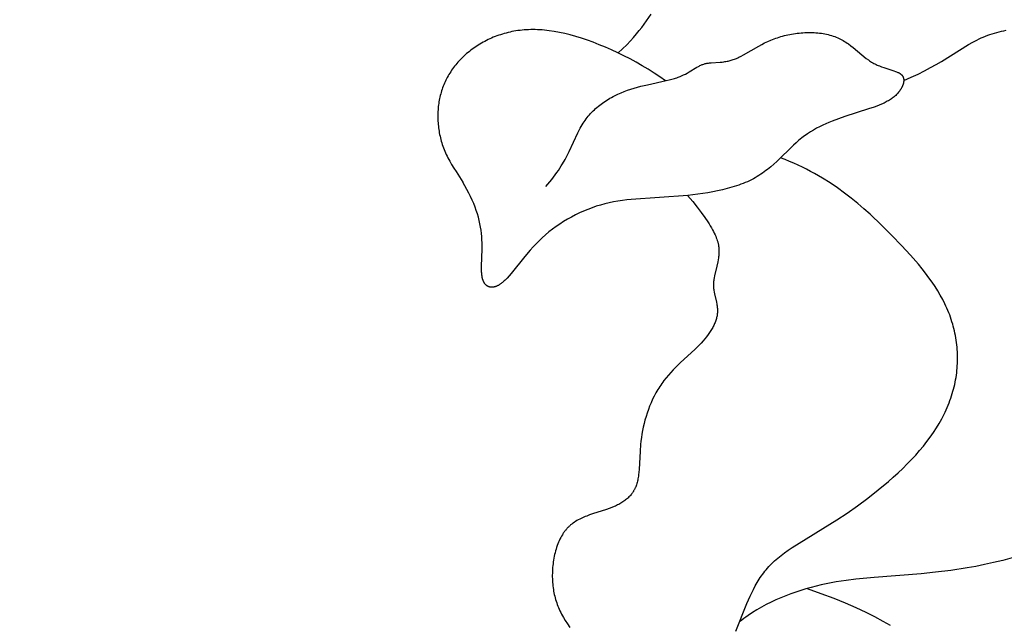
# Model space of a CAD drawing. Extents: x -184 to 191, y -175 to 161.
# Drawn here: x -102 to -97, y -124 to -120 of the extents above; entities that cross this region are included whole.
import ezdxf

# ---------------------------------------------------------------- set-up
doc = ezdxf.new("R2010")
doc.units = 0
doc.header["$MEASUREMENT"] = 0
doc.layers.add('LAYER_03', color=5, linetype='CONTINUOUS')

msp = doc.modelspace()

# ---------------------------------------------------------------- linework, layer by layer
at = {"layer": 'LAYER_03'}
msp.add_line((-100.146, -121.173), (-100.111, -121.2281), dxfattribs=at)
for points in [[(-99.2993, -120.5531), (-99.2756, -120.5314), (-99.2542, -120.5107), (-99.235, -120.4908), (-99.2178, -120.4717), (-99.2023, -120.4536), (-99.1883, -120.4363), (-99.1758, -120.4198), (-99.126, -120.3504)], [(-99.0515, -120.6989), (-99.081, -120.6783), (-99.1111, -120.6583), (-99.1419, -120.6388), (-99.1731, -120.6201), (-99.2047, -120.602), (-99.2367, -120.5846), (-99.2688, -120.568), (-99.301, -120.5522), (-99.3332, -120.5373), (-99.3653, -120.5232), (-99.3971, -120.51), (-99.4286, -120.4977), (-99.4597, -120.4864), (-99.4903, -120.4762), (-99.5203, -120.4669), (-99.5495, -120.4588), (-99.5779, -120.4518), (-99.6055, -120.4458), (-99.6323, -120.4409), (-99.6584, -120.4371), (-99.6711, -120.4355), (-99.6837, -120.4342), (-99.6961, -120.4331), (-99.7084, -120.4323), (-99.7205, -120.4317), (-99.7324, -120.4314), (-99.7441, -120.4312), (-99.7557, -120.4314), (-99.7672, -120.4317), (-99.7785, -120.4322), (-99.7896, -120.433), (-99.8006, -120.434), (-99.8115, -120.4351), (-99.8222, -120.4365), (-99.8328, -120.4381), (-99.8433, -120.4399), (-99.8536, -120.4419), (-99.8638, -120.4441), (-99.874, -120.4464), (-99.8839, -120.449), (-99.8938, -120.4517), (-99.9036, -120.4546), (-99.9133, -120.4577), (-99.9228, -120.4609), (-99.9323, -120.4643), (-99.9417, -120.4679), (-99.951, -120.4716), (-99.9601, -120.4755), (-99.9692, -120.4796), (-99.9781, -120.4838), (-99.987, -120.4881), (-99.9957, -120.4926), (-100.0043, -120.4973), (-100.0128, -120.502), (-100.0211, -120.507), (-100.0294, -120.512), (-100.0375, -120.5172), (-100.0455, -120.5225), (-100.0533, -120.5279), (-100.061, -120.5335), (-100.0686, -120.5392), (-100.076, -120.545), (-100.0833, -120.5509), (-100.0905, -120.5569), (-100.0975, -120.563), (-100.1043, -120.5693), (-100.111, -120.5756), (-100.1175, -120.582), (-100.1239, -120.5886), (-100.1302, -120.5952), (-100.1362, -120.6019), (-100.1421, -120.6087), (-100.1478, -120.6156), (-100.1534, -120.6226), (-100.1588, -120.6296), (-100.164, -120.6368), (-100.169, -120.644), (-100.1739, -120.6512), (-100.1786, -120.6586), (-100.1831, -120.666), (-100.1874, -120.6734), (-100.1915, -120.681), (-100.1955, -120.6886), (-100.1993, -120.6962), (-100.203, -120.7039), (-100.2064, -120.7117), (-100.2097, -120.7195), (-100.2129, -120.7274), (-100.2158, -120.7353), (-100.2186, -120.7433), (-100.2212, -120.7513), (-100.2237, -120.7594), (-100.226, -120.7675), (-100.2281, -120.7757), (-100.2301, -120.7839), (-100.2319, -120.7921), (-100.2335, -120.8003), (-100.235, -120.8086), (-100.2363, -120.817), (-100.2375, -120.8253), (-100.2385, -120.8337), (-100.2393, -120.8421), (-100.24, -120.8505), (-100.2405, -120.859), (-100.2409, -120.8675), (-100.2411, -120.8759), (-100.2412, -120.8845), (-100.2411, -120.893), (-100.2409, -120.9015), (-100.2405, -120.91), (-100.2399, -120.9186), (-100.2392, -120.9272), (-100.2383, -120.9358), (-100.2373, -120.9444), (-100.2361, -120.953), (-100.2347, -120.9616), (-100.2332, -120.9702), (-100.2315, -120.9789), (-100.2296, -120.9875), (-100.2276, -120.9962), (-100.2253, -121.0049), (-100.2229, -121.0136), (-100.2203, -121.0223), (-100.2175, -121.0311), (-100.2145, -121.0398), (-100.2114, -121.0486), (-100.208, -121.0574), (-100.2045, -121.0662), (-100.2007, -121.075), (-100.1968, -121.0838), (-100.1927, -121.0926), (-100.1883, -121.1015), (-100.1838, -121.1104), (-100.179, -121.1193), (-100.1689, -121.1371), (-100.1579, -121.155), (-100.146, -121.173)], [(-99.6773, -121.2512), (-99.6662, -121.2388), (-99.6556, -121.2265), (-99.6457, -121.2143), (-99.6362, -121.2023), (-99.6272, -121.1904), (-99.6187, -121.1786), (-99.6107, -121.1669), (-99.6031, -121.1554), (-99.5958, -121.144), (-99.589, -121.1327), (-99.5762, -121.1105), (-99.5647, -121.0889), (-99.5542, -121.0679), (-99.5096, -120.9715), (-99.5009, -120.954), (-99.4964, -120.9456), (-99.4918, -120.9372), (-99.487, -120.9291), (-99.4821, -120.9211), (-99.477, -120.9133), (-99.4717, -120.9056), (-99.4662, -120.8981), (-99.4605, -120.8908), (-99.4547, -120.8836), (-99.4487, -120.8766), (-99.4425, -120.8698), (-99.4362, -120.8631), (-99.4297, -120.8566), (-99.423, -120.8502), (-99.4163, -120.844), (-99.4093, -120.8379), (-99.4023, -120.832), (-99.3951, -120.8263), (-99.3878, -120.8207), (-99.3804, -120.8153), (-99.3728, -120.81), (-99.3652, -120.8048), (-99.3574, -120.7998), (-99.3495, -120.795), (-99.3416, -120.7903), (-99.3335, -120.7858), (-99.3254, -120.7814), (-99.3172, -120.7771), (-99.3006, -120.769), (-99.2837, -120.7615), (-99.2666, -120.7545), (-99.2493, -120.7481), (-99.2319, -120.7422), (-99.2144, -120.7368), (-99.1969, -120.7319), (-99.1795, -120.7273), (-99.1448, -120.7191), (-99.0473, -120.698), (-99.0325, -120.6944), (-99.0184, -120.6907), (-99.0048, -120.6868), (-98.9983, -120.6847), (-98.992, -120.6826), (-98.9859, -120.6804), (-98.9799, -120.6781), (-98.9741, -120.6757), (-98.9685, -120.6733), (-98.9577, -120.6684), (-98.9475, -120.6633), (-98.9378, -120.6581), (-98.9285, -120.6528), (-98.8868, -120.6279), (-98.879, -120.6236), (-98.8751, -120.6216), (-98.8712, -120.6196), (-98.8673, -120.6178), (-98.8634, -120.616), (-98.8594, -120.6144), (-98.8555, -120.6129), (-98.8515, -120.6115), (-98.8474, -120.6103), (-98.8434, -120.6092), (-98.8392, -120.6082), (-98.835, -120.6073), (-98.8308, -120.6066), (-98.8265, -120.606), (-98.8221, -120.6054), (-98.8133, -120.6045), (-98.766, -120.6015), (-98.756, -120.6007), (-98.7457, -120.5995), (-98.7405, -120.5988), (-98.7352, -120.598), (-98.7299, -120.597), (-98.7246, -120.5959), (-98.7191, -120.5947), (-98.7137, -120.5934), (-98.7082, -120.5918), (-98.7026, -120.5901), (-98.697, -120.5883), (-98.6913, -120.5862), (-98.6856, -120.5839), (-98.6798, -120.5815), (-98.674, -120.5788), (-98.6681, -120.576), (-98.6561, -120.5699), (-98.6439, -120.5633), (-98.5633, -120.517), (-98.5485, -120.509), (-98.5332, -120.5012), (-98.5174, -120.4937), (-98.501, -120.4865), (-98.4927, -120.483), (-98.4842, -120.4797), (-98.4755, -120.4765), (-98.4668, -120.4734), (-98.4578, -120.4705), (-98.4488, -120.4678), (-98.4396, -120.4652), (-98.4303, -120.4627), (-98.4209, -120.4605), (-98.4114, -120.4584), (-98.4018, -120.4564), (-98.3921, -120.4546), (-98.3824, -120.453), (-98.3727, -120.4516), (-98.3629, -120.4503), (-98.353, -120.4492), (-98.3432, -120.4483), (-98.3333, -120.4476), (-98.3235, -120.447), (-98.3136, -120.4467), (-98.3038, -120.4465), (-98.2941, -120.4465), (-98.2843, -120.4467), (-98.2747, -120.4471), (-98.265, -120.4477), (-98.2555, -120.4485), (-98.2461, -120.4495), (-98.2368, -120.4507), (-98.2275, -120.452), (-98.2184, -120.4536), (-98.2095, -120.4554), (-98.2007, -120.4575), (-98.192, -120.4597), (-98.1835, -120.4621), (-98.1752, -120.4648), (-98.167, -120.4676), (-98.1591, -120.4707), (-98.1513, -120.474), (-98.1438, -120.4775), (-98.1364, -120.4812), (-98.1291, -120.485), (-98.1221, -120.489), (-98.1151, -120.4932), (-98.1084, -120.4974), (-98.1017, -120.5018), (-98.0952, -120.5063), (-98.0825, -120.5155), (-98.0703, -120.525), (-98.002, -120.5814), (-97.9909, -120.5897), (-97.9854, -120.5936), (-97.9798, -120.5974), (-97.9742, -120.6011), (-97.9685, -120.6045), (-97.9628, -120.6077), (-97.957, -120.6108), (-97.9512, -120.6137), (-97.9454, -120.6164), (-97.9396, -120.619), (-97.9338, -120.6214), (-97.9222, -120.6259), (-97.9107, -120.6299), (-97.8579, -120.6464), (-97.8488, -120.6496), (-97.8445, -120.6513), (-97.8404, -120.653), (-97.8365, -120.6548), (-97.8346, -120.6557), (-97.8328, -120.6567), (-97.831, -120.6576), (-97.8293, -120.6586), (-97.8276, -120.6596), (-97.826, -120.6607), (-97.8244, -120.6617), (-97.8229, -120.6628), (-97.8215, -120.6639), (-97.8208, -120.6645), (-97.8201, -120.6651), (-97.8194, -120.6657), (-97.8188, -120.6663), (-97.8182, -120.6669), (-97.8175, -120.6675), (-97.8169, -120.6681), (-97.8164, -120.6687), (-97.8158, -120.6694), (-97.8152, -120.67), (-97.8147, -120.6707), (-97.8142, -120.6714), (-97.8137, -120.672), (-97.8132, -120.6727), (-97.8127, -120.6734), (-97.8123, -120.6741), (-97.8119, -120.6749), (-97.8114, -120.6756), (-97.811, -120.6763), (-97.8107, -120.677), (-97.8103, -120.6778), (-97.8099, -120.6786), (-97.8096, -120.6793), (-97.8093, -120.6801), (-97.809, -120.6809), (-97.8087, -120.6817), (-97.8084, -120.6825), (-97.8082, -120.6833), (-97.8079, -120.6841), (-97.8077, -120.6849), (-97.8075, -120.6857), (-97.8073, -120.6865), (-97.8072, -120.6874), (-97.807, -120.6882), (-97.8069, -120.6891), (-97.8067, -120.6899), (-97.8066, -120.6908), (-97.8065, -120.6917), (-97.8064, -120.6926), (-97.8064, -120.6934), (-97.8063, -120.6952), (-97.8063, -120.697), (-97.8063, -120.6989), (-97.8064, -120.7007), (-97.8066, -120.7026), (-97.8068, -120.7045), (-97.807, -120.7064), (-97.8074, -120.7083), (-97.8078, -120.7102), (-97.8082, -120.7122), (-97.8087, -120.7141), (-97.8093, -120.7161), (-97.8099, -120.7181), (-97.8106, -120.7201), (-97.8113, -120.7221), (-97.8121, -120.7241), (-97.813, -120.7262), (-97.8139, -120.7282), (-97.8148, -120.7303), (-97.8158, -120.7323), (-97.8169, -120.7344), (-97.818, -120.7364), (-97.8191, -120.7385), (-97.8204, -120.7405), (-97.8216, -120.7426), (-97.8229, -120.7446), (-97.8243, -120.7467), (-97.8272, -120.7508), (-97.8303, -120.7549), (-97.8335, -120.7589), (-97.837, -120.763), (-97.8407, -120.767), (-97.8445, -120.7709), (-97.8485, -120.7748), (-97.8527, -120.7786), (-97.8571, -120.7823), (-97.8616, -120.786), (-97.8663, -120.7895), (-97.8712, -120.793), (-97.8762, -120.7964), (-97.8814, -120.7997), (-97.8867, -120.8029), (-97.8922, -120.8061), (-97.8979, -120.8091), (-97.9036, -120.8121), (-97.9095, -120.815), (-97.9218, -120.8207), (-97.9345, -120.8261), (-97.9476, -120.8313), (-97.9613, -120.8364), (-97.9897, -120.8462), (-98.1147, -120.8858), (-98.1475, -120.897), (-98.1805, -120.9094), (-98.197, -120.9161), (-98.2134, -120.9232), (-98.2298, -120.9306), (-98.246, -120.9386), (-98.2621, -120.947), (-98.2781, -120.956), (-98.2938, -120.9655), (-98.3093, -120.9756), (-98.317, -120.9809), (-98.3246, -120.9863), (-98.3321, -120.9919), (-98.3395, -120.9977), (-98.3469, -121.0037), (-98.3542, -121.0098), (-98.3687, -121.0225), (-98.3829, -121.0357), (-98.47, -121.1203), (-98.4856, -121.1344), (-98.5016, -121.1483), (-98.5182, -121.1618), (-98.5267, -121.1685), (-98.5354, -121.175), (-98.5443, -121.1813), (-98.5534, -121.1875), (-98.5628, -121.1936), (-98.5723, -121.1995), (-98.5821, -121.2052), (-98.592, -121.2107), (-98.6023, -121.216), (-98.6128, -121.2212), (-98.6235, -121.2261), (-98.6344, -121.2308), (-98.6455, -121.2354), (-98.6569, -121.2397), (-98.6684, -121.2439), (-98.6801, -121.2479), (-98.704, -121.2554), (-98.7284, -121.2623), (-98.7534, -121.2685), (-98.7788, -121.2742), (-98.8045, -121.2793), (-98.8305, -121.2839), (-98.8566, -121.288), (-98.8829, -121.2916), (-98.9354, -121.2977), (-99.2306, -121.3185), (-99.2538, -121.3211), (-99.2768, -121.3241), (-99.2997, -121.3276), (-99.3226, -121.3317), (-99.3453, -121.3364), (-99.3679, -121.3418), (-99.3904, -121.348), (-99.4129, -121.3549), (-99.4352, -121.3625), (-99.4573, -121.3709), (-99.4792, -121.3799), (-99.5009, -121.3896), (-99.5222, -121.4), (-99.5433, -121.4109), (-99.564, -121.4225), (-99.5843, -121.4347), (-99.6041, -121.4475), (-99.6235, -121.4608), (-99.6424, -121.4746), (-99.6607, -121.489), (-99.6784, -121.5038), (-99.6956, -121.5191), (-99.7121, -121.5349), (-99.7279, -121.551), (-99.7432, -121.5673), (-99.7578, -121.5837), (-99.7856, -121.6165), (-99.8578, -121.706), (-99.8685, -121.7185), (-99.8789, -121.73), (-99.884, -121.7353), (-99.889, -121.7403), (-99.894, -121.7451), (-99.8989, -121.7495), (-99.9038, -121.7535), (-99.9062, -121.7555), (-99.9086, -121.7573), (-99.9109, -121.7591), (-99.9133, -121.7607), (-99.9156, -121.7623), (-99.918, -121.7638), (-99.9203, -121.7653), (-99.9225, -121.7666), (-99.9248, -121.7679), (-99.9271, -121.7691), (-99.9293, -121.7702), (-99.9315, -121.7712), (-99.9337, -121.7722), (-99.9358, -121.7731), (-99.938, -121.7739), (-99.9401, -121.7746), (-99.9422, -121.7753), (-99.9443, -121.7759), (-99.9464, -121.7764), (-99.9484, -121.7768), (-99.9504, -121.7772), (-99.9524, -121.7775), (-99.9544, -121.7777), (-99.9553, -121.7778), (-99.9563, -121.7779), (-99.9572, -121.7779), (-99.9582, -121.778), (-99.9591, -121.778), (-99.9601, -121.778), (-99.961, -121.7779), (-99.9619, -121.7779), (-99.9629, -121.7778), (-99.9638, -121.7778), (-99.9647, -121.7777), (-99.9656, -121.7776), (-99.9665, -121.7774), (-99.9674, -121.7773), (-99.9682, -121.7771), (-99.9691, -121.777), (-99.97, -121.7768), (-99.9708, -121.7765), (-99.9717, -121.7763), (-99.9725, -121.7761), (-99.9733, -121.7758), (-99.9742, -121.7755), (-99.975, -121.7752), (-99.9758, -121.7749), (-99.9766, -121.7746), (-99.9774, -121.7742), (-99.9782, -121.7739), (-99.979, -121.7735), (-99.9797, -121.7731), (-99.9805, -121.7727), (-99.9813, -121.7723), (-99.982, -121.7718), (-99.9828, -121.7714), (-99.9835, -121.7709), (-99.9842, -121.7704), (-99.9849, -121.7699), (-99.9856, -121.7694), (-99.9863, -121.7688), (-99.987, -121.7683), (-99.9877, -121.7677), (-99.9884, -121.7671), (-99.989, -121.7665), (-99.9897, -121.7659), (-99.9904, -121.7653), (-99.991, -121.7646), (-99.9916, -121.764), (-99.9922, -121.7633), (-99.9929, -121.7626), (-99.9935, -121.7619), (-99.9941, -121.7612), (-99.9952, -121.7597), (-99.9964, -121.7581), (-99.9974, -121.7565), (-99.9985, -121.7548), (-99.9995, -121.7531), (-100.0005, -121.7513), (-100.0014, -121.7495), (-100.0023, -121.7476), (-100.0032, -121.7456), (-100.004, -121.7436), (-100.0048, -121.7415), (-100.0055, -121.7394), (-100.0062, -121.7372), (-100.0069, -121.735), (-100.0075, -121.7327), (-100.008, -121.7304), (-100.0086, -121.728), (-100.0091, -121.7256), (-100.0099, -121.7205), (-100.0107, -121.7153), (-100.0113, -121.7099), (-100.0117, -121.7043), (-100.0121, -121.6985), (-100.0124, -121.6925), (-100.0126, -121.6801), (-100.0125, -121.6671), (-100.01, -121.5786), (-100.0099, -121.5626), (-100.0101, -121.5463), (-100.0107, -121.5299), (-100.0117, -121.5133), (-100.0132, -121.4967), (-100.0153, -121.4799), (-100.0179, -121.463), (-100.0211, -121.446), (-100.0249, -121.4289), (-100.0293, -121.4116), (-100.0343, -121.3941), (-100.04, -121.3765), (-100.0463, -121.3587), (-100.0534, -121.3407), (-100.0611, -121.3225), (-100.0696, -121.3041), (-100.0788, -121.2854), (-100.0887, -121.2666), (-100.0994, -121.2474), (-100.111, -121.2281)], [(-97.8063, -120.6968), (-97.7673, -120.68), (-97.7311, -120.6633), (-97.6974, -120.6465), (-97.6659, -120.6299), (-97.6365, -120.6134), (-97.6088, -120.5973), (-97.4672, -120.5096), (-97.4455, -120.4973), (-97.4238, -120.4857), (-97.4128, -120.4803), (-97.4018, -120.4751), (-97.3906, -120.4701), (-97.3792, -120.4654), (-97.3677, -120.4609), (-97.356, -120.4567), (-97.3441, -120.4528), (-97.3321, -120.4491), (-97.32, -120.4457), (-97.3078, -120.4426), (-97.2955, -120.4397), (-97.2832, -120.4371), (-97.2708, -120.4347)], [(-98.6841, -123.5761), (-98.6255, -123.43), (-98.6094, -123.3932), (-98.6008, -123.3749), (-98.5917, -123.3568), (-98.5822, -123.339), (-98.5721, -123.3213), (-98.5614, -123.304), (-98.5558, -123.2954), (-98.55, -123.2869), (-98.544, -123.2786), (-98.5379, -123.2703), (-98.5316, -123.2621), (-98.525, -123.254), (-98.5183, -123.246), (-98.5113, -123.2382), (-98.5041, -123.2305), (-98.4967, -123.2229), (-98.489, -123.2154), (-98.4811, -123.208), (-98.473, -123.2008), (-98.4647, -123.1936), (-98.4561, -123.1866), (-98.4473, -123.1796), (-98.4291, -123.1659), (-98.4101, -123.1524), (-98.3902, -123.1389), (-98.1554, -122.9938), (-98.1022, -122.9583), (-98.0479, -122.9202), (-97.9935, -122.8797), (-97.9395, -122.8372), (-97.8868, -122.7931), (-97.8612, -122.7706), (-97.8361, -122.7478), (-97.8118, -122.7248), (-97.7882, -122.7016), (-97.7655, -122.6783), (-97.7438, -122.6549), (-97.7232, -122.6314), (-97.7036, -122.6079), (-97.6851, -122.5843), (-97.6677, -122.5607), (-97.6512, -122.5371), (-97.6359, -122.5134), (-97.6215, -122.4896), (-97.6082, -122.4658), (-97.5959, -122.442), (-97.5901, -122.43), (-97.5846, -122.418), (-97.5793, -122.4061), (-97.5743, -122.3941), (-97.5695, -122.3821), (-97.565, -122.3701), (-97.5607, -122.358), (-97.5567, -122.346), (-97.5529, -122.3339), (-97.5494, -122.3218), (-97.5461, -122.3097), (-97.543, -122.2976), (-97.5402, -122.2855), (-97.5376, -122.2733), (-97.5353, -122.2612), (-97.5332, -122.249), (-97.5314, -122.2368), (-97.5298, -122.2246), (-97.5284, -122.2124), (-97.5273, -122.2002), (-97.5264, -122.188), (-97.5257, -122.1758), (-97.5253, -122.1635), (-97.5251, -122.1513), (-97.5252, -122.1391), (-97.5255, -122.1269), (-97.526, -122.1147), (-97.5268, -122.1026), (-97.5278, -122.0904), (-97.529, -122.0782), (-97.5305, -122.0661), (-97.5322, -122.054), (-97.5341, -122.0419), (-97.5363, -122.0299), (-97.5387, -122.0178), (-97.5414, -122.0058), (-97.5442, -121.9938), (-97.5474, -121.9819), (-97.5507, -121.97), (-97.5543, -121.9581), (-97.5581, -121.9463), (-97.5621, -121.9345), (-97.5664, -121.9227), (-97.5709, -121.911), (-97.5756, -121.8994), (-97.5805, -121.8878), (-97.5857, -121.8762), (-97.5912, -121.8647), (-97.6027, -121.8418), (-97.6152, -121.819), (-97.6286, -121.7963), (-97.643, -121.7735), (-97.6583, -121.7507), (-97.6747, -121.7278), (-97.6921, -121.7047), (-97.7104, -121.6813), (-97.7298, -121.6577), (-97.7717, -121.6095), (-97.8178, -121.5594), (-97.8683, -121.5072), (-97.9232, -121.4526), (-97.9827, -121.3967), (-98.0143, -121.3685), (-98.0471, -121.3406), (-98.0812, -121.3128), (-98.1166, -121.2856), (-98.1534, -121.2589), (-98.1915, -121.2329), (-98.231, -121.2079), (-98.2513, -121.1958), (-98.2719, -121.1839), (-98.2929, -121.1724), (-98.3143, -121.1612), (-98.3361, -121.1503), (-98.3582, -121.1398), (-98.3807, -121.1296), (-98.4036, -121.1199), (-98.4268, -121.1106), (-98.4505, -121.1017)], [(-98.9358, -121.2977), (-98.9093, -121.3301), (-98.8856, -121.36), (-98.8648, -121.3875), (-98.8465, -121.4128), (-98.8308, -121.4361), (-98.8237, -121.447), (-98.8173, -121.4574), (-98.8113, -121.4674), (-98.8059, -121.477), (-98.801, -121.4862), (-98.7965, -121.495), (-98.7925, -121.5035), (-98.7889, -121.5117), (-98.7857, -121.5195), (-98.7829, -121.527), (-98.7805, -121.5343), (-98.7794, -121.5378), (-98.7784, -121.5413), (-98.7775, -121.5447), (-98.7767, -121.5481), (-98.7759, -121.5514), (-98.7752, -121.5547), (-98.7746, -121.5579), (-98.7741, -121.5611), (-98.7736, -121.5642), (-98.7732, -121.5673), (-98.7728, -121.5703), (-98.7726, -121.5733), (-98.7721, -121.5793), (-98.7719, -121.5851), (-98.7719, -121.5908), (-98.772, -121.5965), (-98.7723, -121.6021), (-98.7727, -121.6077), (-98.7733, -121.6132), (-98.7739, -121.6188), (-98.7746, -121.6243), (-98.7764, -121.6352), (-98.7784, -121.6459), (-98.783, -121.6672), (-98.795, -121.7182), (-98.797, -121.728), (-98.7986, -121.7377), (-98.7993, -121.7426), (-98.7999, -121.7474), (-98.8003, -121.7521), (-98.8006, -121.7569), (-98.8009, -121.7616), (-98.8009, -121.7662), (-98.8009, -121.7709), (-98.8007, -121.7755), (-98.8003, -121.7801), (-98.7999, -121.7847), (-98.7993, -121.7892), (-98.7987, -121.7938), (-98.7971, -121.8028), (-98.7953, -121.8118), (-98.7849, -121.8565), (-98.7832, -121.8655), (-98.7824, -121.8701), (-98.7817, -121.8747), (-98.7811, -121.8792), (-98.7806, -121.8839), (-98.7802, -121.8885), (-98.7799, -121.8932), (-98.7798, -121.8979), (-98.7798, -121.9026), (-98.7799, -121.9073), (-98.7802, -121.9121), (-98.7807, -121.917), (-98.7813, -121.9219), (-98.7821, -121.9268), (-98.7831, -121.9317), (-98.7843, -121.9367), (-98.7856, -121.9417), (-98.787, -121.9468), (-98.7887, -121.9518), (-98.7905, -121.957), (-98.7924, -121.9621), (-98.7946, -121.9673), (-98.7968, -121.9725), (-98.7993, -121.9777), (-98.8019, -121.9829), (-98.8046, -121.9882), (-98.8076, -121.9935), (-98.8106, -121.9988), (-98.8139, -122.0041), (-98.8172, -122.0095), (-98.8208, -122.0149), (-98.8283, -122.0257), (-98.8364, -122.0365), (-98.8451, -122.0474), (-98.8544, -122.0584), (-98.8643, -122.0694), (-98.8747, -122.0804), (-98.8857, -122.0915), (-98.8972, -122.1026), (-98.9726, -122.172), (-98.9986, -122.197), (-99.0114, -122.21), (-99.024, -122.2233), (-99.0364, -122.2371), (-99.0484, -122.2513), (-99.06, -122.2659), (-99.0657, -122.2734), (-99.0712, -122.281), (-99.0765, -122.2888), (-99.0818, -122.2967), (-99.0869, -122.3047), (-99.0919, -122.3128), (-99.0967, -122.321), (-99.1014, -122.3294), (-99.1104, -122.3463), (-99.1188, -122.3636), (-99.1268, -122.3812), (-99.1341, -122.399), (-99.141, -122.4171), (-99.1474, -122.4353), (-99.1532, -122.4537), (-99.1585, -122.4721), (-99.1633, -122.4905), (-99.1675, -122.509), (-99.1713, -122.5273), (-99.1745, -122.5456), (-99.1773, -122.5637), (-99.1795, -122.5817), (-99.1813, -122.5994), (-99.184, -122.634), (-99.1892, -122.7301), (-99.1905, -122.7446), (-99.1921, -122.7588), (-99.193, -122.7656), (-99.1941, -122.7724), (-99.1952, -122.779), (-99.1965, -122.7854), (-99.1979, -122.7918), (-99.1994, -122.798), (-99.2011, -122.804), (-99.203, -122.8099), (-99.205, -122.8157), (-99.2072, -122.8213), (-99.2084, -122.824), (-99.2096, -122.8267), (-99.2108, -122.8294), (-99.2121, -122.8321), (-99.2134, -122.8347), (-99.2148, -122.8372), (-99.2162, -122.8398), (-99.2177, -122.8423), (-99.2191, -122.8448), (-99.2207, -122.8472), (-99.2223, -122.8496), (-99.2239, -122.852), (-99.2255, -122.8543), (-99.2272, -122.8566), (-99.2289, -122.8589), (-99.2307, -122.8612), (-99.2344, -122.8656), (-99.2382, -122.8698), (-99.2422, -122.874), (-99.2463, -122.878), (-99.2506, -122.882), (-99.255, -122.8858), (-99.2596, -122.8895), (-99.2643, -122.8932), (-99.2692, -122.8967), (-99.2742, -122.9001), (-99.2794, -122.9034), (-99.2847, -122.9067), (-99.2902, -122.9098), (-99.2958, -122.9129), (-99.3015, -122.9158), (-99.3074, -122.9187), (-99.3134, -122.9216), (-99.3196, -122.9243), (-99.3323, -122.9296), (-99.3456, -122.9346), (-99.3593, -122.9393), (-99.433, -122.9627), (-99.4482, -122.9679), (-99.4632, -122.9735), (-99.4706, -122.9765), (-99.478, -122.9796), (-99.4854, -122.9828), (-99.4927, -122.9863), (-99.4998, -122.9898), (-99.5069, -122.9936), (-99.5139, -122.9975), (-99.5208, -123.0017), (-99.5275, -123.0061), (-99.5341, -123.0106), (-99.5374, -123.013), (-99.5406, -123.0155), (-99.5437, -123.018), (-99.5469, -123.0205), (-99.5499, -123.0232), (-99.553, -123.0259), (-99.556, -123.0286), (-99.5589, -123.0315), (-99.5618, -123.0344), (-99.5647, -123.0373), (-99.5675, -123.0404), (-99.5702, -123.0435), (-99.5729, -123.0467), (-99.5756, -123.05), (-99.5781, -123.0533), (-99.5807, -123.0567), (-99.5832, -123.0602), (-99.5856, -123.0638), (-99.588, -123.0674), (-99.5903, -123.0711), (-99.5948, -123.0786), (-99.5991, -123.0864), (-99.6031, -123.0945), (-99.607, -123.1027), (-99.6107, -123.1111), (-99.6141, -123.1198), (-99.6174, -123.1285), (-99.6204, -123.1375), (-99.6233, -123.1466), (-99.6259, -123.1558), (-99.6284, -123.1652), (-99.6306, -123.1746), (-99.6327, -123.1842), (-99.6346, -123.1938), (-99.6362, -123.2035), (-99.6377, -123.2133), (-99.639, -123.2231), (-99.6401, -123.2329), (-99.641, -123.2427), (-99.6417, -123.2526), (-99.6422, -123.2624), (-99.6425, -123.2722), (-99.6427, -123.282), (-99.6427, -123.2917), (-99.6424, -123.3014), (-99.642, -123.3109), (-99.6415, -123.3204), (-99.6407, -123.3298), (-99.6397, -123.3391), (-99.6386, -123.3482), (-99.6373, -123.3573), (-99.6358, -123.3663), (-99.6341, -123.3751), (-99.6323, -123.3839), (-99.6302, -123.3927), (-99.6279, -123.4013), (-99.6255, -123.4099), (-99.6228, -123.4185), (-99.62, -123.427), (-99.6169, -123.4355), (-99.6137, -123.444), (-99.6102, -123.4525), (-99.6065, -123.4609), (-99.6027, -123.4694), (-99.5986, -123.4778), (-99.5943, -123.4863), (-99.5897, -123.4948), (-99.585, -123.5033), (-99.5749, -123.5205), (-99.5639, -123.5379), (-99.5519, -123.5555)], [(-97.2401, -123.1927), (-97.2885, -123.2057), (-97.3365, -123.2174), (-97.3838, -123.2277), (-97.4301, -123.2368), (-97.4752, -123.2449), (-97.5608, -123.258), (-97.6396, -123.2679), (-97.7148, -123.2754), (-97.9609, -123.2943), (-98.0575, -123.3038), (-98.1079, -123.3103), (-98.1593, -123.3183), (-98.2116, -123.3282), (-98.2379, -123.3339), (-98.2644, -123.3402), (-98.2909, -123.347), (-98.3175, -123.3545), (-98.344, -123.3625), (-98.3705, -123.3712), (-98.3968, -123.3805), (-98.423, -123.3905), (-98.4489, -123.401), (-98.4746, -123.4123), (-98.4999, -123.4242), (-98.5248, -123.4367), (-98.5494, -123.45), (-98.5734, -123.4639), (-98.597, -123.4785), (-98.6199, -123.4939), (-98.6312, -123.5018), (-98.6423, -123.5099), (-98.6532, -123.5182), (-98.6639, -123.5267)], [(-98.3115, -123.3527), (-98.239, -123.3783), (-98.1725, -123.4034), (-98.1117, -123.4281), (-98.0561, -123.4524), (-98.0052, -123.4762), (-97.9587, -123.4995), (-97.9161, -123.5223), (-97.8768, -123.5444)]]:
    msp.add_lwpolyline(points, dxfattribs=at)
for radius in [29.805, 28.9917]:
    msp.add_circle((-91.594, -142.8325), radius, dxfattribs=at)
msp.add_arc((-91.594, -142.8325), 30.6183, 103.92101, 148.92101, dxfattribs=at)

doc.saveas('drawing.dxf')
